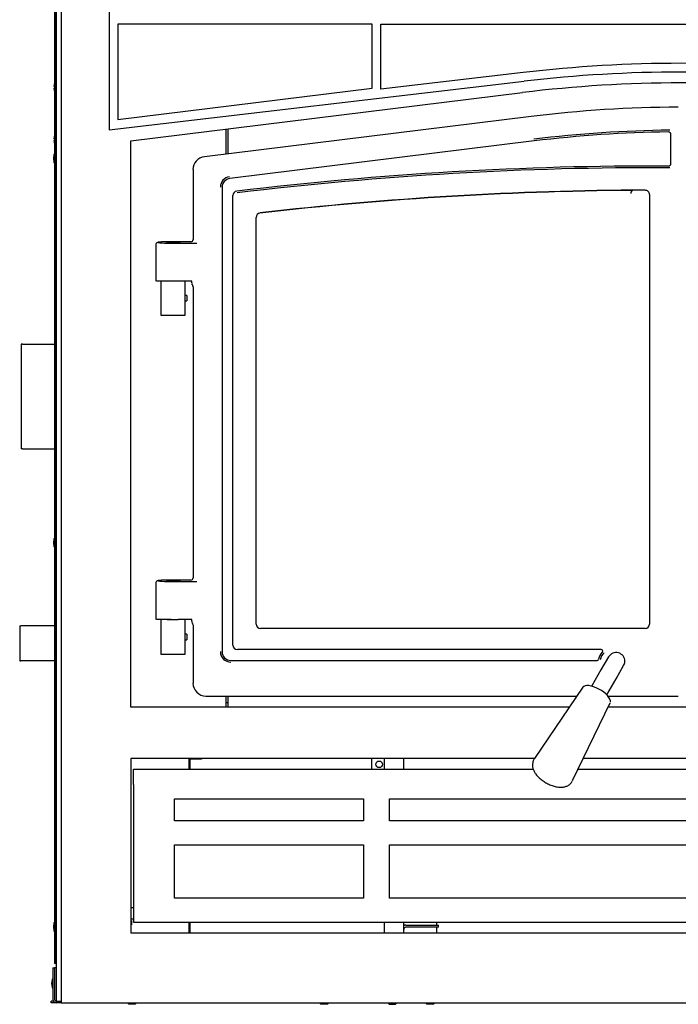
# Model space of a CAD drawing. Units: inches. Extents: x 38 to 153, y -20 to 83.
# Drawn here: x 69 to 88, y -20 to 8 of the extents above; entities that cross this region are included whole.
import ezdxf

# ---------------------------------------------------------------- set-up
doc = ezdxf.new("R2010")
doc.units = ezdxf.units.IN
doc.header["$MEASUREMENT"] = 0
for name, color, linetype in [('30026', 7, 'Continuous'), ('30117', 7, 'Continuous'), ('30161', 7, 'Continuous'), ('30165', 7, 'Continuous'), ('30208', 7, 'Continuous'), ('30428', 7, 'Continuous'), ('30569', 7, 'Continuous'), ('30592', 7, 'Continuous'), ('Default', 7, 'Continuous'), ('PL24276', 7, 'Continuous'), ('PL53086', 7, 'Continuous'), ('PL53101', 7, 'Continuous'), ('PL53123', 7, 'Continuous'), ('PL53137', 7, 'Continuous'), ('PL63754', 7, 'Continuous'), ('PL63758', 7, 'Continuous'), ('PL63767', 7, 'Continuous'), ('PL63768', 7, 'Continuous'), ('PL66506', 7, 'Continuous'), ('PL66507-C01', 7, 'Continuous'), ('PL66511', 7, 'Continuous'), ('PL66512', 7, 'Continuous'), ('PL66513', 7, 'Continuous'), ('PL66515', 7, 'Continuous'), ('PL66548', 7, 'Continuous'), ('PL66552', 7, 'Continuous'), ('PL66554', 7, 'Continuous'), ('PL66651-C01', 7, 'Continuous')]:
    doc.layers.add(name, color=color, linetype=linetype)

# ---------------------------------------------------------------- blocks, each defined once
blk = doc.blocks.new('SE')
at = {"layer": '30026', "color": 7, "linetype": 'Continuous'}
for p, q in [((70.331, 6.083), (70.32, 5.976)), ((70.333, 5.976), (70.32, 5.976)), ((70.32, 5.929), (70.333, 5.929)), ((70.32, 5.929), (70.331, 5.821)), ((70.331, 4.583), (70.32, 4.476)), ((70.333, 4.476), (70.32, 4.476)), ((70.32, 4.429), (70.333, 4.429)), ((70.32, 4.429), (70.331, 4.321))]:
    blk.add_line(p, q, dxfattribs=at)
for centre, major_axis, start_param, end_param in [((70.362, 6.077), (0.0219, -0.0242), 3.594299, 3.826561), ((70.362, 5.827), (0.0219, 0.0242), 2.456624, 2.688886), ((70.362, 4.577), (0.0219, -0.0242), 3.594299, 3.826561), ((70.362, 4.327), (0.0219, 0.0242), 2.456624, 2.688886)]:
    blk.add_ellipse(centre, major_axis=major_axis, ratio=0.902908, start_param=start_param, end_param=end_param, dxfattribs=at)
at = {"layer": '30117', "color": 7, "linetype": 'Continuous'}
for p, q in [((74.122, -0.008), (74.065, -0.008)), ((74.065, -0.167), (74.122, -0.167)), ((74.122, -0.008), (74.122, -0.167)), ((74.12, -9.709), (74.065, -9.709)), ((74.065, -9.868), (74.12, -9.868)), ((74.12, -9.709), (74.12, -9.868))]:
    blk.add_line(p, q, dxfattribs=at)
at = {"layer": '30161', "color": 7, "linetype": 'Continuous'}
for p, q in [((70.318, 4.023), (70.307, 3.91)), ((70.332, 4.035), (70.333, 4.035)), ((70.307, 3.91), (70.319, 3.91)), ((70.307, 3.91), (70.318, 3.798)), ((70.319, 3.91), (70.333, 3.91)), ((70.332, 3.785), (70.333, 3.785)), ((70.318, -6.977), (70.307, -7.09)), ((70.332, -6.965), (70.333, -6.965)), ((70.307, -7.09), (70.318, -7.202)), ((70.319, -7.09), (70.333, -7.09)), ((70.332, -7.215), (70.333, -7.215)), ((70.332, -7.215), (70.333, -7.215)), ((74.24, -13.276), (74.54, -13.276)), ((74.539, -13.276), (74.539, -13.266)), ((74.541, -13.276), (74.567, -13.266)), ((70.318, -17.977), (70.307, -18.09)), ((70.332, -17.965), (70.333, -17.965)), ((70.307, -18.09), (70.319, -18.09)), ((70.307, -18.09), (70.318, -18.202)), ((70.319, -18.09), (70.333, -18.09)), ((70.332, -18.215), (70.333, -18.215)), ((70.264, -19.602), (70.253, -19.715)), ((70.253, -19.715), (70.265, -19.715)), ((70.253, -19.715), (70.264, -19.827)), ((70.265, -19.715), (70.292, -19.715)), ((70.278, -19.59), (70.292, -19.59)), ((70.278, -19.84), (70.292, -19.84))]:
    blk.add_line(p, q, dxfattribs=at)
blk.add_arc((30.342, 110.175), 131.124, 289.69833, 289.71068, dxfattribs=at)
for centre, major_axis, ratio, start_param, end_param in [((70.333, 4.02), (0.0109, -0.0121), 0.902908, 2.456624, 3.826561), ((70.333, 3.801), (0.0109, 0.0121), 0.902908, 2.456624, 3.826561), ((70.333, -6.98), (0.0109, -0.0121), 0.902921, 2.457009, 3.826931), ((70.333, -7.199), (0.011, 0.0121), 0.902894, 2.456994, 3.826946), ((74.54, -13.194), (0, -0.082), 0.173648, 5.795315, 6.258793), ((74.54, -13.194), (0, 0.082), 0.173648, 3.1172, 3.203866), ((70.333, -17.98), (0.0109, -0.0121), 0.902908, 2.456624, 3.826561), ((70.333, -18.199), (0.0109, 0.0121), 0.902908, 2.456624, 3.826561), ((70.28, -19.605), (0.0109, -0.0121), 0.902908, 2.456624, 3.826561), ((70.28, -19.824), (0.0109, 0.0121), 0.902908, 2.456624, 3.826561)]:
    blk.add_ellipse(centre, major_axis=major_axis, ratio=ratio, start_param=start_param, end_param=end_param, dxfattribs=at)
blk.add_rational_spline([(70.307, -7.09), (70.307, -7.09), (70.319, -7.09)], [0.932314406889, 0.746155607609, 1], degree=2, dxfattribs=at)
at = {"layer": '30165', "color": 7, "linetype": 'Continuous'}
for p, q in [((72.535, -17.911), (72.523, -17.911)), ((72.523, -18.036), (72.535, -18.036)), ((72.535, -17.911), (72.535, -18.036)), ((72.434, -20.266), (72.434, -20.278)), ((72.678, -20.278), (72.434, -20.278)), ((72.434, -20.278), (72.464, -20.308)), ((72.648, -20.308), (72.678, -20.278)), ((72.678, -20.278), (72.678, -20.266)), ((77.934, -20.266), (77.934, -20.278)), ((78.178, -20.278), (77.934, -20.278)), ((77.934, -20.278), (77.964, -20.308)), ((78.148, -20.308), (78.178, -20.278)), ((78.178, -20.278), (78.178, -20.266)), ((79.884, -20.266), (79.884, -20.278)), ((80.128, -20.278), (79.884, -20.278)), ((79.884, -20.278), (79.914, -20.308)), ((80.098, -20.308), (80.128, -20.278)), ((80.128, -20.278), (80.128, -20.266)), ((80.968, -20.266), (80.968, -20.278)), ((80.968, -20.278), (81.212, -20.278)), ((80.968, -20.278), (80.998, -20.308)), ((81.182, -20.308), (81.212, -20.278)), ((81.212, -20.278), (81.212, -20.266)), ((72.648, -20.308), (72.464, -20.308)), ((78.148, -20.308), (77.964, -20.308)), ((79.914, -20.308), (80.098, -20.308)), ((81.182, -20.308), (80.998, -20.308))]:
    blk.add_line(p, q, dxfattribs=at)
at = {"layer": '30208', "color": 7, "linetype": 'Continuous'}
for p, q in [((81.34, -17.954), (81.34, -17.963)), ((81.715, -17.963), (81.34, -17.963)), ((81.715, -17.963), (81.715, -17.954))]:
    blk.add_line(p, q, dxfattribs=at)
at = {"layer": '30428', "color": 7, "linetype": 'Continuous'}
for p, q in [((72.598, -17.548), (72.523, -17.548)), ((72.523, -17.86), (72.598, -17.86))]:
    blk.add_line(p, q, dxfattribs=at)
at = {"layer": '30569', "color": 7, "linetype": 'Continuous'}
for p, q in [((85.463, -11.229), (84.076, -13.271)), ((85.17, -13.902), (86.244, -11.68))]:
    blk.add_line(p, q, dxfattribs=at)
for centre, major_axis, start_param, end_param in [((85.851, -11.46), (0.391, -0.225), 0.168649, 3.1105), ((84.619, -13.594), (-0.548, 0.316), 3.141593, 3.172685)]:
    blk.add_ellipse(centre, major_axis=major_axis, ratio=0.422618, start_param=start_param, end_param=end_param, dxfattribs=at)
blk.add_open_spline([(84.078, -13.272), (84.071, -13.281), (84.047, -13.311), (84.024, -13.383), (84.017, -13.471), (84.032, -13.556), (84.065, -13.64), (84.12, -13.726), (84.197, -13.812), (84.295, -13.894), (84.404, -13.965), (84.52, -14.024), (84.641, -14.068), (84.759, -14.093), (84.868, -14.096), (84.965, -14.078), (85.049, -14.041), (85.117, -13.986), (85.145, -13.945), (85.159, -13.923)], degree=3, knots=[0, 0, 0, 0, 0.018627, 0.07424, 0.126329, 0.178133, 0.233235, 0.295381, 0.365835, 0.43748, 0.507257, 0.576588, 0.647072, 0.720871, 0.790261, 0.849609, 0.904508, 0.957861, 1, 1, 1, 1], dxfattribs=at)
at = {"layer": '30592', "color": 7, "linetype": 'Continuous'}
for p, q in [((73.393, -0.587), (73.393, 0.413)), ((73.561, 0.413), (73.692, 0.413)), ((74.065, 0.399), (74.065, -0.054)), ((74.065, -0.12), (74.065, -0.587)), ((74.065, -0.587), (73.393, -0.587)), ((73.393, -10.288), (73.393, -9.288)), ((73.561, -9.288), (73.877, -9.288)), ((74.065, -9.288), (74.065, -9.755)), ((74.065, -9.821), (74.065, -10.288)), ((74.065, -10.288), (73.393, -10.288))]:
    blk.add_line(p, q, dxfattribs=at)
for centre in [(80.066, -0.087), (80.066, -9.788)]:
    blk.add_arc(centre, 6.001, 179.6855, 180.3145, dxfattribs=at)
at = {"layer": 'PL24276', "color": 7, "linetype": 'Continuous'}
for p, q in [((83.981, 5.115), (74.627, 3.961)), ((83.981, 5.115), (83.981, 5.115)), ((74.627, 3.961), (74.627, 3.961)), ((74.301, 3.593), (74.301, 3.593)), ((74.301, 3.593), (74.301, 1.59)), ((87.368, 2.877), (87.368, 2.877)), ((87.368, 2.877), (87.368, -9.425)), ((76.107, 2.224), (76.107, 2.224)), ((76.107, -9.425), (76.107, 2.224)), ((73.238, 1.445), (73.238, 0.399)), ((73.676, 1.528), (73.676, 1.527)), ((74.238, 1.528), (73.676, 1.528)), ((73.676, 1.488), (74.408, 1.488)), ((73.676, 0.399), (73.259, 0.399)), ((74.27, 0.399), (73.676, 0.399)), ((74.27, 0.35), (74.27, 0.399)), ((74.27, 0.35), (74.27, 0.336)), ((74.27, 0.336), (74.27, 0.331)), ((74.27, 0.315), (74.27, 0.303)), ((74.301, 0.249), (74.301, -8.097)), ((73.676, -8.16), (73.676, -8.16)), ((74.238, -8.16), (73.676, -8.16)), ((73.238, -8.242), (73.238, -9.288)), ((73.676, -8.199), (74.408, -8.199)), ((73.676, -9.288), (73.259, -9.288)), ((74.27, -9.288), (73.877, -9.288)), ((74.27, -9.337), (74.27, -9.288)), ((74.27, -9.337), (74.27, -9.351)), ((74.27, -9.351), (74.27, -9.356)), ((74.27, -9.372), (74.27, -9.385)), ((74.301, -9.439), (74.301, -11.109)), ((76.107, -9.425), (76.107, -9.425)), ((76.231, -9.55), (76.231, -9.55)), ((87.243, -9.55), (76.231, -9.55)), ((87.243, -9.55), (87.243, -9.55)), ((87.368, -9.425), (87.368, -9.425)), ((74.672, -11.48), (74.672, -11.48)), ((74.672, -11.48), (85.293, -11.48)), ((86.182, -11.48), (88.195, -11.48))]:
    blk.add_line(p, q, dxfattribs=at)
for centre, radius, start, end in [((88.333, -30.183), 35.565, 90.2226, 97.0284), ((88.333, -30.183), 34.907, 90.6237, 97.0284), ((74.672, 3.593), 0.372, 97.0284, 180), ((75.383, 3.09), 0.299, 97.0284, 180), ((87.576, -96.938), 100.587, 89.78493, 96.86048), ((87.639, -97.001), 100.01, 90.22304, 96.56161), ((87.639, -97.001), 100.003, 90.2269, 96.55818), ((87.243, 2.877), 0.125, 359.8576, 90.3693), ((76.231, 2.224), 0.125, 96.4422, 180.116), ((74.238, 0.249), 0.0625, 1.8657, 60.1731), ((74.238, -9.439), 0.0625, 1.8657, 60.1731), ((75.383, -10.21), 0.299, 180, 270), ((86.283, -10.493), 0.327, 129.3781, 170.9122), ((74.672, -11.109), 0.372, 180, 270)]:
    blk.add_arc(centre, radius, start, end, dxfattribs=at)
for centre, major_axis, ratio, start_param, end_param in [((73.676, 1.508), (0.375, 0), 0.052408, 1.570796, 4.712389), ((74.239, 1.59), (0.0442, 0.0442), 0.997265, 3.92836, 5.496418), ((73.676, -8.18), (0.375, 0), 0.052408, 1.570796, 4.712389), ((74.239, -8.098), (-0.0442, -0.0442), 0.997265, 0.786768, 2.354825), ((76.232, -9.424), (0.0889, 0.0889), 0.994548, 2.357564, 3.925621), ((87.243, -9.424), (-0.0889, 0.0889), 0.994548, 2.357564, 3.925621)]:
    blk.add_ellipse(centre, major_axis=major_axis, ratio=ratio, start_param=start_param, end_param=end_param, dxfattribs=at)
for centre in [(73.75, 1.505), (73.75, -8.183)]:
    blk.add_ellipse(centre, major_axis=(0.195, 0), ratio=0.052408, dxfattribs=at)
for points in [[(73.676, 1.528), (73.656, 1.528), (73.607, 1.527), (73.521, 1.526), (73.432, 1.523), (73.359, 1.519), (73.316, 1.515), (73.293, 1.51), (73.276, 1.505), (73.256, 1.491), (73.244, 1.474), (73.237, 1.456), (73.239, 1.447), (73.239, 1.445)], [(73.676, -8.16), (73.656, -8.16), (73.607, -8.16), (73.521, -8.161), (73.432, -8.164), (73.359, -8.168), (73.316, -8.173), (73.293, -8.177), (73.276, -8.182), (73.256, -8.196), (73.244, -8.214), (73.237, -8.231), (73.239, -8.24), (73.239, -8.242)]]:
    blk.add_open_spline(points, degree=3, knots=[0, 0, 0, 0, 0.083304, 0.243093, 0.403545, 0.564925, 0.729164, 0.817516, 0.882434, 0.916266, 0.952472, 0.991217, 1, 1, 1, 1], dxfattribs=at)
at = {"layer": 'PL53086', "color": 7, "linetype": 'Continuous'}
blk.add_line((75.3, 4.76), (75.3, 4.044), dxfattribs=at)
blk.add_ellipse((86.96, 2.905), major_axis=(-0.125, 0), ratio=0.939693, start_param=5.352147, end_param=6.283185, dxfattribs=at)
at = {"layer": 'PL53101', "color": 7, "linetype": 'Continuous'}
for p, q in [((86.197, -10.36), (85.981, -10.735)), ((86.414, -10.985), (86.63, -10.61)), ((85.981, -10.735), (85.716, -11.193)), ((86.149, -11.443), (86.414, -10.985))]:
    blk.add_line(p, q, dxfattribs=at)
for start, end in [(0, 150), (330, 0)]:
    blk.add_arc((86.414, -10.485), 0.25, start, end, dxfattribs=at)
at = {"layer": 'PL53123', "color": 7, "linetype": 'Continuous'}
blk.add_line((75.3, -11.673), (75.239, -11.673), dxfattribs=at)
at = {"layer": 'PL53137', "color": 7, "linetype": 'Continuous'}
blk.add_line((75.3, -11.48), (75.3, -11.797), dxfattribs=at)
at = {"layer": 'PL63754', "color": 7, "linetype": 'Continuous'}
for p, q in [((70.333, 16.91), (70.333, -19.142)), ((70.366, 16.91), (70.366, -19.142)), ((70.366, -19.142), (70.333, -19.142)), ((70.366, -19.142), (70.386, -19.142))]:
    blk.add_line(p, q, dxfattribs=at)
at = {"layer": 'PL63758', "color": 7, "linetype": 'Continuous'}
for p, q in [((70.386, 14.347), (70.386, -20.218)), ((70.386, -20.218), (70.481, -20.218)), ((70.481, -20.218), (70.523, -20.218))]:
    blk.add_line(p, q, dxfattribs=at)
at = {"layer": 'PL63767', "color": 7, "linetype": 'Continuous'}
for p, q in [((69.339, -9.471), (69.373, -9.471)), ((69.339, -9.471), (69.339, -10.471)), ((70.333, -9.471), (69.373, -9.471)), ((69.339, -10.471), (69.373, -10.471)), ((70.333, -10.471), (69.373, -10.471))]:
    blk.add_line(p, q, dxfattribs=at)
at = {"layer": 'PL63768', "color": 7, "linetype": 'Continuous'}
for p, q in [((69.421, -1.402), (69.383, -1.402)), ((69.383, -1.402), (69.383, -4.402)), ((69.421, -1.402), (70.333, -1.402)), ((69.421, -4.402), (69.383, -4.402)), ((69.421, -4.402), (70.333, -4.402))]:
    blk.add_line(p, q, dxfattribs=at)
at = {"layer": 'PL66506', "color": 7, "linetype": 'Continuous'}
for p, q in [((70.523, 15.098), (70.523, -20.266)), ((72.523, 4.417), (83.736, 5.799)), ((72.523, -11.797), (72.523, 4.417)), ((85.077, -11.797), (72.523, -11.797)), ((90.363, -11.797), (86.187, -11.797)), ((72.523, -13.266), (72.523, -18.266)), ((84.079, -13.266), (72.523, -13.266)), ((91.073, -13.266), (85.478, -13.266)), ((72.523, -18.266), (104.023, -18.266)), ((70.523, -20.266), (106.023, -20.266))]:
    blk.add_line(p, q, dxfattribs=at)
blk.add_arc((88.273, -31.023), 37.1, 82.9759, 97.0241, dxfattribs=at)
at = {"layer": 'PL66507-C01', "color": 7, "linetype": 'Continuous'}
for p, q in [((71.898, 15.098), (71.898, 4.737)), ((71.898, 4.737), (83.785, 6.126))]:
    blk.add_line(p, q, dxfattribs=at)
blk.add_arc((88.273, -32.276), 38.663, 83.3343, 96.6657, dxfattribs=at)
at = {"layer": 'PL66511', "color": 7, "linetype": 'Continuous'}
for p, q in [((72.148, 7.762), (72.148, 5.026)), ((79.43, 7.762), (72.148, 7.762)), ((79.43, 5.923), (79.43, 7.762)), ((72.148, 5.026), (79.43, 5.923))]:
    blk.add_line(p, q, dxfattribs=at)
at = {"layer": 'PL66512', "color": 7, "linetype": 'Continuous'}
for p, q in [((79.679, 5.898), (79.679, 7.762)), ((79.679, 7.762), (96.867, 7.762)), ((83.756, 6.374), (79.679, 5.898))]:
    blk.add_line(p, q, dxfattribs=at)
blk.add_arc((88.273, -32.276), 38.913, 83.3342, 96.6658, dxfattribs=at)
at = {"layer": 'PL66513', "color": 7, "linetype": 'Continuous'}
for p, q in [((72.598, -14.016), (72.598, -13.579)), ((72.598, -13.579), (84.044, -13.579)), ((85.327, -13.579), (91.224, -13.579)), ((72.598, -14.016), (72.598, -17.954)), ((73.773, -15.057), (73.773, -14.429)), ((73.773, -14.429), (79.18, -14.429)), ((79.18, -14.429), (79.18, -15.057)), ((79.929, -14.429), (96.617, -14.429)), ((79.929, -15.057), (79.929, -14.429)), ((79.18, -15.057), (73.773, -15.057)), ((96.617, -15.057), (79.929, -15.057)), ((73.773, -17.266), (73.773, -15.745)), ((73.773, -15.745), (79.18, -15.745)), ((79.18, -15.745), (79.18, -17.266)), ((79.929, -15.745), (96.617, -15.745)), ((79.929, -17.266), (79.929, -15.745)), ((79.18, -17.266), (73.773, -17.266)), ((96.617, -17.266), (79.929, -17.266)), ((72.598, -17.954), (103.948, -17.954))]:
    blk.add_line(p, q, dxfattribs=at)
at = {"layer": 'PL66515', "color": 7, "linetype": 'Continuous'}
for p, q in [((75.239, 4.752), (75.239, 4.037)), ((75.239, -11.48), (75.239, -11.797))]:
    blk.add_line(p, q, dxfattribs=at)
at = {"layer": 'PL66548', "color": 7, "linetype": 'Continuous'}
for p, q in [((74.193, -13.579), (74.193, -13.266)), ((74.223, -13.579), (74.223, -13.266)), ((74.193, -18.266), (74.193, -17.954)), ((74.223, -18.266), (74.223, -17.954))]:
    blk.add_line(p, q, dxfattribs=at)
at = {"layer": 'PL66552', "color": 7, "linetype": 'Continuous'}
for p, q in [((79.413, -13.266), (79.413, -13.579)), ((79.773, -13.266), (79.773, -13.579)), ((80.333, -13.579), (80.333, -13.266)), ((79.773, -17.954), (79.773, -18.266)), ((80.333, -18.266), (80.333, -17.954)), ((80.396, -18.041), (81.325, -18.041)), ((81.273, -17.954), (81.273, -18.041)), ((81.325, -18.101), (81.325, -18.041)), ((81.325, -18.101), (80.396, -18.101)), ((81.273, -18.101), (81.273, -18.266))]:
    blk.add_line(p, q, dxfattribs=at)
blk.add_circle((79.632, -13.436), 0.094, dxfattribs=at)
for radius, end in [(0.123, 120.8102), (0.063, 180)]:
    blk.add_arc((80.396, -18.164), radius, 90, end, dxfattribs=at)
at = {"layer": 'PL66554', "color": 7, "linetype": 'Continuous'}
for p, q in [((70.292, -19.266), (70.339, -19.266)), ((70.292, -19.266), (70.292, -20.171)), ((70.339, -19.266), (70.339, -20.171)), ((70.386, -19.266), (70.339, -19.266)), ((70.244, -20.266), (70.244, -20.218)), ((70.304, -20.218), (70.244, -20.218)), ((70.385, -20.266), (70.244, -20.266)), ((70.386, -20.218), (70.385, -20.218)), ((70.523, -20.266), (70.385, -20.266))]:
    blk.add_line(p, q, dxfattribs=at)
for major_axis in [(0, -0.095), (0, -0.047)]:
    blk.add_ellipse((70.385, -20.171), major_axis=major_axis, ratio=0.984808, start_param=4.712389, end_param=6.283185, dxfattribs=at)
at = {"layer": 'PL66651-C01', "color": 7, "linetype": 'Continuous'}
for p, q in [((87.985, 3.774), (87.985, 4.594)), ((84.068, 4.413), (75.352, 3.339)), ((75.133, 3.09), (75.133, -10.21)), ((75.445, -10.023), (75.445, 2.852)), ((85.986, -10.148), (75.57, -10.148)), ((75.383, -10.46), (85.869, -10.46))]:
    blk.add_line(p, q, dxfattribs=at)
for centre, radius, start, end in [((88.333, -30.183), 34.858, 90.702, 97.0284), ((87.907, 4.594), 0.0781, 0, 90.702), ((87.576, -96.938), 100.635, 89.81176, 96.86046), ((87.907, 3.774), 0.0781, 269.8118, 0), ((75.383, 3.09), 0.25, 97.0284, 180), ((75.57, 2.852), 0.125, 96.8605, 180), ((75.57, -10.023), 0.125, 180, 270), ((85.986, -10.195), 0.0466, 314.9182, 90), ((75.383, -10.21), 0.25, 180, 270), ((85.869, -10.414), 0.0466, 270, 349.0887), ((86.283, -10.493), 0.375, 134.9182, 169.0887)]:
    blk.add_arc(centre, radius, start, end, dxfattribs=at)

msp = doc.modelspace()

# ---------------------------------------------------------------- block references
at = {"layer": 'Default'}
msp.add_blockref('SE', (0, 0), dxfattribs=at)

doc.saveas('drawing.dxf')
